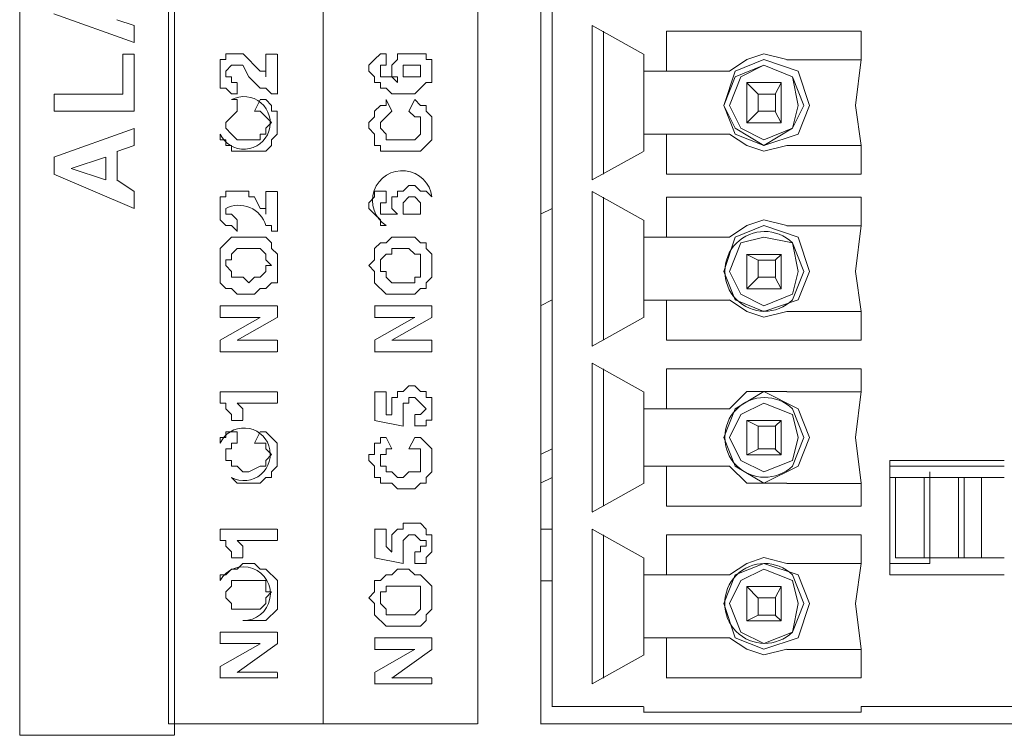
# Model space of a CAD drawing. Units: millimetres. Extents: x 0.38 to 6.48, y 2.23 to 7.3.
# Drawn here: x 6.19 to 6.34, y 4.07 to 4.17 of the extents above; entities that cross this region are included whole.
import ezdxf

# ---------------------------------------------------------------- set-up
doc = ezdxf.new("R2010")
doc.units = ezdxf.units.MM
doc.layers.add('Dahua', color=7, linetype='Continuous')

# ---------------------------------------------------------------- blocks, each defined once
blk = doc.blocks.new('IVSS7012_B')
at = {"lineweight": 0}
for points in [[(6.19428, 4.0669), (6.19428, 4.32356)], [(6.21678, 4.32356), (6.21678, 4.0669)], [(6.21594, 4.06856), (6.21594, 4.32273)], [(6.23844, 4.32273), (6.23844, 4.06856)], [(6.26094, 4.32273), (6.26094, 4.06856)], [(6.27011, 4.06856), (6.27011, 4.32273), (6.27011, 4.06856)], [(6.27178, 4.07106), (6.27178, 4.32023)], [(6.21092, 4.16772), (6.19925, 4.17189)], [(6.20842, 4.17106), (6.21092, 4.17022)], [(6.21094, 4.17023), (6.21094, 4.16773)], [(6.28509, 4.16605), (6.27759, 4.17022)], [(6.27761, 4.14773), (6.27761, 4.17023)], [(6.27927, 4.1694), (6.27927, 4.14856)], [(6.28842, 4.1694), (6.31676, 4.1694)], [(6.28844, 4.16356), (6.28844, 4.1694)], [(6.31677, 4.16941), (6.31677, 4.16524)], [(6.20926, 4.16606), (6.21092, 4.16606)], [(6.20928, 4.16023), (6.20928, 4.16606)], [(6.21094, 4.16606), (6.21094, 4.15773)], [(6.22593, 4.16026), (6.2251, 4.16026), (6.22426, 4.16109), (6.22343, 4.16109), (6.22343, 4.16526), (6.22426, 4.16526), (6.22426, 4.16609), (6.22593, 4.16609)], [(6.22593, 4.16609), (6.22677, 4.16609), (6.22927, 4.16359), (6.2301, 4.16359), (6.2301, 4.16276)], [(6.23009, 4.16606), (6.23176, 4.16606)], [(6.23011, 4.16273), (6.23011, 4.16606)], [(6.23178, 4.16606), (6.23178, 4.16023)], [(6.25343, 4.16525), (6.25427, 4.16525), (6.25427, 4.16192), (6.25343, 4.16192), (6.2526, 4.16109), (6.25177, 4.16025), (6.24843, 4.16025), (6.2476, 4.16109), (6.24677, 4.16109), (6.24677, 4.16192), (6.24593, 4.16192), (6.24593, 4.16275), (6.2451, 4.16359), (6.2451, 4.16442), (6.24593, 4.16525), (6.24677, 4.16609), (6.2476, 4.16609)], [(6.2476, 4.16442), (6.24676, 4.16442), (6.24676, 4.16276), (6.24843, 4.16276), (6.24926, 4.16192), (6.24926, 4.16276), (6.24843, 4.16276), (6.24843, 4.16442), (6.24926, 4.16526), (6.24926, 4.16609), (6.25343, 4.16609), (6.25343, 4.16526)], [(6.2476, 4.16609), (6.2476, 4.16442)], [(6.28511, 4.16606), (6.28511, 4.1519)], [(6.30593, 4.16526), (6.3026, 4.16609), (6.3001, 4.16526), (6.2976, 4.16359)], [(6.23176, 4.16026), (6.23093, 4.16026), (6.2301, 4.16109), (6.22926, 4.16109), (6.2276, 4.16276), (6.22676, 4.16442), (6.2251, 4.16442), (6.22426, 4.16359), (6.22426, 4.16276), (6.2251, 4.16276)], [(6.25177, 4.16442), (6.2501, 4.16442), (6.2501, 4.16275), (6.25093, 4.16275)], [(6.25093, 4.16276), (6.2526, 4.16276), (6.2526, 4.16442), (6.25176, 4.16442)], [(6.30926, 4.15859), (6.3076, 4.16359), (6.3026, 4.16526), (6.29843, 4.16359), (6.29676, 4.15859), (6.29843, 4.15442), (6.3026, 4.15276), (6.3076, 4.15442), (6.30926, 4.15859)], [(6.30843, 4.15859), (6.30676, 4.16276), (6.3026, 4.16442), (6.29843, 4.16276), (6.29676, 4.15859), (6.29843, 4.15526), (6.3026, 4.15276), (6.30676, 4.15526), (6.30843, 4.15859)], [(6.3076, 4.15859), (6.30676, 4.16276), (6.3026, 4.16442), (6.29926, 4.16276), (6.2976, 4.15859), (6.29926, 4.15526), (6.3026, 4.15359), (6.30676, 4.15526), (6.3076, 4.15859)], [(6.31676, 4.16523), (6.30592, 4.16523)], [(6.31676, 4.16526), (6.31593, 4.15859), (6.31676, 4.15276)], [(6.2251, 4.16276), (6.2251, 4.16192), (6.22593, 4.16192)], [(6.29759, 4.16356), (6.28509, 4.16356)], [(6.22594, 4.16189), (6.22594, 4.16023)], [(6.30009, 4.1619), (6.30509, 4.1619)], [(6.30175, 4.16021), (6.30009, 4.16188)], [(6.3001, 4.15607), (6.3001, 4.16191)], [(6.30425, 4.16022), (6.30509, 4.16188)], [(6.3051, 4.16191), (6.3051, 4.15607)], [(6.19926, 4.16023), (6.20926, 4.16023)], [(6.19928, 4.15773), (6.19928, 4.16023)], [(6.30176, 4.16023), (6.30426, 4.16023)], [(6.30177, 4.15774), (6.30177, 4.16024)], [(6.30427, 4.16024), (6.30427, 4.15774)], [(6.22593, 4.15942), (6.22593, 4.15776)], [(6.22926, 4.15942), (6.2301, 4.15942), (6.23093, 4.15859), (6.23093, 4.15776), (6.23176, 4.15776), (6.23176, 4.15442), (6.23093, 4.15359), (6.23093, 4.15276), (6.2301, 4.15192), (6.22593, 4.15192)], [(6.22844, 4.15774), (6.22927, 4.1594)], [(6.24843, 4.15192), (6.24677, 4.15192), (6.24677, 4.15275), (6.24593, 4.15275), (6.24593, 4.15442), (6.2451, 4.15525), (6.2451, 4.15609), (6.24593, 4.15692), (6.24593, 4.15776), (6.24677, 4.15859), (6.2476, 4.15859), (6.2476, 4.15942)], [(6.2476, 4.15942), (6.24843, 4.15775)], [(6.25176, 4.15942), (6.2526, 4.15859), (6.25343, 4.15859), (6.25343, 4.15776), (6.25426, 4.15692), (6.25426, 4.15359), (6.25343, 4.15276), (6.2526, 4.15192), (6.24843, 4.15192)], [(6.25093, 4.15775), (6.25177, 4.15942)], [(6.21092, 4.15773), (6.19926, 4.15773)], [(6.22593, 4.15776), (6.2251, 4.15692), (6.22426, 4.15609), (6.22426, 4.15526), (6.2251, 4.15442), (6.22593, 4.15359), (6.22926, 4.15359)], [(6.22927, 4.15359), (6.22927, 4.15442), (6.2301, 4.15442), (6.2301, 4.15526), (6.23093, 4.15609), (6.22927, 4.15776), (6.22843, 4.15776)], [(6.24843, 4.15776), (6.24676, 4.15609), (6.24676, 4.15526), (6.2476, 4.15442), (6.2476, 4.15359), (6.25093, 4.15359)], [(6.25093, 4.15359), (6.25177, 4.15359), (6.2526, 4.15442), (6.2526, 4.15692), (6.25177, 4.15692), (6.25093, 4.15775)], [(6.30009, 4.15605), (6.30175, 4.15772)], [(6.30176, 4.15773), (6.30426, 4.15773)], [(6.30425, 4.15771), (6.30509, 4.15605)], [(6.30509, 4.15606), (6.30009, 4.15606)], [(6.19925, 4.15106), (6.21092, 4.15523)], [(6.21094, 4.15523), (6.21094, 4.15273)], [(6.29759, 4.1544), (6.28509, 4.1544)], [(6.28844, 4.14856), (6.28844, 4.1544)], [(6.2976, 4.15442), (6.3001, 4.15276), (6.3026, 4.15192), (6.30593, 4.15276)], [(6.21092, 4.15273), (6.20842, 4.15189)], [(6.30592, 4.15273), (6.31676, 4.15273)], [(6.31677, 4.15274), (6.31677, 4.14857)], [(6.20844, 4.1519), (6.20844, 4.14773)], [(6.27759, 4.14773), (6.28509, 4.15189)], [(6.19928, 4.14856), (6.19928, 4.15106)], [(6.20675, 4.15106), (6.20175, 4.14939)], [(6.20678, 4.14773), (6.20678, 4.15106)], [(6.21092, 4.14356), (6.19925, 4.14856)], [(6.20175, 4.14939), (6.20675, 4.14773)], [(6.31676, 4.14856), (6.28842, 4.14856)], [(6.20842, 4.14773), (6.21092, 4.14606)], [(6.2476, 4.14526), (6.2476, 4.14442), (6.24676, 4.14442), (6.24676, 4.14276), (6.24926, 4.14276), (6.24843, 4.14359), (6.24843, 4.14526), (6.24926, 4.14526), (6.24926, 4.14609), (6.2501, 4.14609), (6.25093, 4.14692), (6.25176, 4.14692), (6.2526, 4.14609), (6.25343, 4.14609)], [(6.21094, 4.14606), (6.21094, 4.14356)], [(6.22593, 4.14026), (6.2251, 4.14109), (6.22426, 4.14109), (6.22343, 4.14192), (6.22343, 4.14526), (6.22426, 4.14526), (6.22426, 4.14609), (6.22593, 4.14609)], [(6.22593, 4.14609), (6.2276, 4.14609), (6.2276, 4.14526), (6.22843, 4.14526), (6.22927, 4.14359), (6.2301, 4.14359), (6.2301, 4.14276)], [(6.23009, 4.14606), (6.23176, 4.14606)], [(6.23011, 4.14273), (6.23011, 4.14606)], [(6.23178, 4.14606), (6.23178, 4.14023)], [(6.2476, 4.14609), (6.2476, 4.14526)], [(6.28509, 4.14189), (6.27759, 4.14605)], [(6.27761, 4.12356), (6.27761, 4.14606)], [(6.25177, 4.14526), (6.25093, 4.14526), (6.2501, 4.14442), (6.2501, 4.14276), (6.25093, 4.14276)], [(6.25093, 4.14276), (6.2526, 4.14276), (6.2526, 4.14442), (6.25176, 4.14526)], [(6.27927, 4.14523), (6.27927, 4.1244)], [(6.28842, 4.14523), (6.31676, 4.14523)], [(6.28844, 4.1394), (6.28844, 4.14523)], [(6.31677, 4.14524), (6.31677, 4.14107)], [(6.2251, 4.14276), (6.22593, 4.14192)], [(6.22594, 4.14189), (6.22594, 4.14023)], [(6.28511, 4.1419), (6.28511, 4.12773)], [(6.30926, 4.13442), (6.3076, 4.13942), (6.3026, 4.14109), (6.29843, 4.13942), (6.29676, 4.13442), (6.29843, 4.13026), (6.3026, 4.12859), (6.3076, 4.13026), (6.30926, 4.13442)], [(6.30593, 4.14109), (6.3026, 4.14192), (6.3001, 4.14109), (6.2976, 4.13942)], [(6.31676, 4.14109), (6.31593, 4.13442), (6.31676, 4.12859)], [(6.31676, 4.14106), (6.30592, 4.14106)], [(6.2276, 4.13109), (6.22593, 4.13109), (6.2251, 4.13192), (6.22426, 4.13192), (6.22343, 4.13276), (6.22343, 4.13776), (6.2251, 4.13942), (6.2276, 4.13942)], [(6.2276, 4.13942), (6.2301, 4.13942), (6.23093, 4.13859), (6.23093, 4.13776), (6.23177, 4.13692), (6.23177, 4.13276), (6.23093, 4.13276), (6.2301, 4.13192), (6.22927, 4.13192), (6.22843, 4.13109), (6.2276, 4.13109)], [(6.2501, 4.13109), (6.2476, 4.13109), (6.24593, 4.13276), (6.24593, 4.13442), (6.2451, 4.13526), (6.24593, 4.13609), (6.24593, 4.13776), (6.24676, 4.13859), (6.2476, 4.13859), (6.24843, 4.13942), (6.2501, 4.13942)], [(6.2501, 4.13942), (6.25177, 4.13942), (6.2526, 4.13859), (6.25343, 4.13859), (6.25343, 4.13776), (6.25427, 4.13692), (6.25427, 4.13359), (6.25343, 4.13275), (6.25343, 4.13192), (6.2526, 4.13192), (6.25177, 4.13109), (6.2501, 4.13109)], [(6.29759, 4.1394), (6.28509, 4.1394)], [(6.3076, 4.13442), (6.30676, 4.13859), (6.3026, 4.13942), (6.29926, 4.13859), (6.2976, 4.13442), (6.29926, 4.13109), (6.3026, 4.12942), (6.30676, 4.13109), (6.3076, 4.13442)], [(6.2276, 4.13776), (6.22593, 4.13776), (6.2251, 4.13692), (6.2251, 4.13609), (6.22427, 4.13609), (6.22427, 4.13526), (6.2251, 4.13442), (6.2251, 4.13359), (6.22677, 4.13359), (6.2276, 4.13276)], [(6.2276, 4.13276), (6.22843, 4.13359), (6.22926, 4.13359), (6.2301, 4.13442), (6.2301, 4.13526), (6.23093, 4.13526), (6.2301, 4.13609), (6.2301, 4.13692), (6.22926, 4.13776), (6.2276, 4.13776)], [(6.2501, 4.13776), (6.24843, 4.13776), (6.24843, 4.13692), (6.2476, 4.13692), (6.24677, 4.13609), (6.24677, 4.13442), (6.2476, 4.13442), (6.2476, 4.13359), (6.24843, 4.13276), (6.2501, 4.13276)], [(6.2501, 4.13276), (6.25176, 4.13276), (6.25176, 4.13359), (6.2526, 4.13359), (6.2526, 4.13692), (6.25176, 4.13692), (6.25093, 4.13776), (6.2501, 4.13776)], [(6.30009, 4.1369), (6.30509, 4.1369)], [(6.30175, 4.13605), (6.30009, 4.13688)], [(6.3001, 4.13191), (6.3001, 4.13691)], [(6.30425, 4.13605), (6.30509, 4.13688)], [(6.3051, 4.13691), (6.3051, 4.13191)], [(6.30176, 4.13606), (6.30426, 4.13606)], [(6.30177, 4.13357), (6.30177, 4.13607)], [(6.30427, 4.13607), (6.30427, 4.13357)], [(6.30009, 4.13189), (6.30175, 4.13355)], [(6.30176, 4.13356), (6.30426, 4.13356)], [(6.30425, 4.13355), (6.30509, 4.13188)], [(6.30509, 4.1319), (6.30009, 4.1319)], [(6.2701, 4.12942), (6.27176, 4.13026), (6.2701, 4.12942)], [(6.29759, 4.13023), (6.28509, 4.13023)], [(6.28844, 4.1244), (6.28844, 4.13023)], [(6.2976, 4.13026), (6.3001, 4.12859), (6.3026, 4.12776), (6.30593, 4.12859)], [(6.22342, 4.1294), (6.23176, 4.1294)], [(6.22344, 4.12773), (6.22344, 4.1294)], [(6.23178, 4.1294), (6.23178, 4.12773)], [(6.24592, 4.1294), (6.25426, 4.1294)], [(6.24594, 4.12773), (6.24594, 4.1294)], [(6.25428, 4.1294), (6.25428, 4.12773)], [(6.30592, 4.12856), (6.31676, 4.12856)], [(6.31677, 4.12857), (6.31677, 4.12441)], [(6.22926, 4.12773), (6.22342, 4.12773)], [(6.22342, 4.12439), (6.22925, 4.12773)], [(6.23175, 4.12773), (6.22592, 4.12439)], [(6.25176, 4.12773), (6.24592, 4.12773)], [(6.24592, 4.12439), (6.25175, 4.12773)], [(6.25425, 4.12773), (6.24842, 4.12439)], [(6.27759, 4.12356), (6.28509, 4.12773)], [(6.22344, 4.12273), (6.22344, 4.1244)], [(6.22592, 4.1244), (6.23176, 4.1244)], [(6.23178, 4.1244), (6.23178, 4.12273)], [(6.24594, 4.12273), (6.24594, 4.1244)], [(6.24842, 4.1244), (6.25426, 4.1244)], [(6.25428, 4.1244), (6.25428, 4.12273)], [(6.31676, 4.1244), (6.28842, 4.1244)], [(6.23176, 4.12273), (6.22342, 4.12273)], [(6.25426, 4.12273), (6.24592, 4.12273)], [(6.28509, 4.11689), (6.27759, 4.12105)], [(6.27761, 4.0994), (6.27761, 4.12106)], [(6.27927, 4.12023), (6.27927, 4.10023)], [(6.28842, 4.12023), (6.31676, 4.12023)], [(6.28844, 4.12023), (6.28844, 4.1144)], [(6.31677, 4.11691), (6.31677, 4.12024)], [(6.22342, 4.1169), (6.23176, 4.1169)], [(6.22344, 4.11523), (6.22344, 4.11689)], [(6.23178, 4.1169), (6.23178, 4.11523)], [(6.24592, 4.1169), (6.24759, 4.1169)], [(6.24594, 4.11273), (6.24594, 4.1169)], [(6.24761, 4.1169), (6.24761, 4.11356)], [(6.24843, 4.11359), (6.24843, 4.11609), (6.24926, 4.11609), (6.24926, 4.11692), (6.2501, 4.11692), (6.25093, 4.11776), (6.25176, 4.11776), (6.2526, 4.11692), (6.25343, 4.11692), (6.25343, 4.11609), (6.25426, 4.11609)], [(6.28511, 4.10356), (6.28511, 4.1169)], [(6.30926, 4.11026), (6.3076, 4.11442), (6.3026, 4.11692), (6.29843, 4.11442), (6.29676, 4.11026), (6.29843, 4.10609), (6.3026, 4.10359), (6.3076, 4.10609), (6.30926, 4.11026)], [(6.30593, 4.11692), (6.3001, 4.11692), (6.2976, 4.11442)], [(6.31676, 4.1169), (6.30592, 4.1169)], [(6.31676, 4.11692), (6.31593, 4.11025), (6.31676, 4.10359)], [(6.25093, 4.11609), (6.25093, 4.11526), (6.2501, 4.11526), (6.2501, 4.11359)], [(6.25176, 4.11359), (6.2526, 4.11359), (6.25343, 4.11442), (6.2526, 4.11526), (6.25176, 4.11609), (6.25093, 4.11609)], [(6.25427, 4.11609), (6.25427, 4.11276), (6.25343, 4.11276), (6.25343, 4.11192), (6.25177, 4.11192)], [(6.2251, 4.11276), (6.2251, 4.11359), (6.22426, 4.11442), (6.22426, 4.11526), (6.22343, 4.11526)], [(6.23176, 4.11523), (6.22592, 4.11523)], [(6.22593, 4.11526), (6.22676, 4.11442), (6.22676, 4.11276)], [(6.29759, 4.1144), (6.28509, 4.1144)], [(6.3076, 4.11026), (6.30676, 4.11359), (6.3026, 4.11526), (6.29926, 4.11359), (6.2976, 4.11026), (6.29926, 4.10692), (6.3026, 4.10526), (6.30676, 4.10692), (6.3076, 4.11026)], [(6.22676, 4.11273), (6.22509, 4.11273)], [(6.25009, 4.1119), (6.24592, 4.11273)], [(6.24759, 4.11356), (6.24842, 4.11356)], [(6.2501, 4.11357), (6.2501, 4.1119)], [(6.25177, 4.1119), (6.25177, 4.11356)], [(6.30009, 4.11273), (6.30509, 4.11273)], [(6.30175, 4.11188), (6.30009, 4.11271)], [(6.3001, 4.10774), (6.3001, 4.11274)], [(6.30425, 4.11189), (6.30509, 4.11272)], [(6.3051, 4.11274), (6.3051, 4.10774)], [(6.22593, 4.11109), (6.22593, 4.10942)], [(6.22926, 4.11109), (6.2301, 4.11109), (6.23176, 4.10942), (6.23176, 4.10609), (6.23093, 4.10526), (6.23093, 4.10442), (6.2301, 4.10442), (6.22926, 4.10359), (6.22593, 4.10359)], [(6.22843, 4.10942), (6.22927, 4.11109)], [(6.30176, 4.1119), (6.30426, 4.1119)], [(6.30177, 4.10857), (6.30177, 4.11191)], [(6.30427, 4.11191), (6.30427, 4.10858)], [(6.24843, 4.10359), (6.24677, 4.10359), (6.24677, 4.10442), (6.24593, 4.10442), (6.24593, 4.10609), (6.2451, 4.10692), (6.2451, 4.10776), (6.24593, 4.10776), (6.24593, 4.10942), (6.24677, 4.10942), (6.24677, 4.11026), (6.2476, 4.11026)], [(6.2476, 4.11025), (6.24843, 4.10859)], [(6.25176, 4.11026), (6.2526, 4.11026), (6.25343, 4.10942), (6.25426, 4.10859), (6.25426, 4.10526), (6.25343, 4.10442), (6.25343, 4.10359), (6.2526, 4.10359), (6.25176, 4.10276), (6.24926, 4.10276), (6.24843, 4.10359)], [(6.25093, 4.10859), (6.25177, 4.11025)], [(6.22593, 4.10942), (6.2251, 4.10942), (6.2251, 4.10859), (6.22426, 4.10859), (6.22426, 4.10692), (6.2251, 4.10692), (6.2251, 4.10609), (6.22593, 4.10609), (6.22676, 4.10526), (6.2276, 4.10526), (6.22926, 4.10609)], [(6.22927, 4.10609), (6.2301, 4.10609), (6.2301, 4.10692), (6.23093, 4.10776), (6.2301, 4.10859), (6.2301, 4.10942), (6.22843, 4.10942)], [(6.24843, 4.10859), (6.2476, 4.10859), (6.2476, 4.10776), (6.24676, 4.10776), (6.24676, 4.10609), (6.2476, 4.10609), (6.2476, 4.10526), (6.24843, 4.10526), (6.24926, 4.10442), (6.2501, 4.10442), (6.25093, 4.10526)], [(6.25093, 4.10526), (6.2526, 4.10526), (6.2526, 4.10859), (6.25093, 4.10859)], [(6.2701, 4.10776), (6.27176, 4.10859)], [(6.30009, 4.10772), (6.30175, 4.10855)], [(6.30176, 4.10857), (6.30426, 4.10857)], [(6.30425, 4.10855), (6.30509, 4.10771)], [(6.30509, 4.10773), (6.30009, 4.10773)], [(6.32092, 4.1069), (6.33759, 4.1069)], [(6.32094, 4.09024), (6.32094, 4.10691)], [(6.28509, 4.10607), (6.29759, 4.10607)], [(6.28844, 4.10607), (6.28844, 4.10023)], [(6.2976, 4.10609), (6.3001, 4.10359), (6.30593, 4.10359)], [(6.32092, 4.10607), (6.33759, 4.10607)], [(6.32677, 4.10441), (6.32677, 4.10524)], [(6.32092, 4.1044), (6.32676, 4.1044)], [(6.33759, 4.1044), (6.32176, 4.1044)], [(6.32594, 4.09274), (6.32594, 4.10441)], [(6.32677, 4.10441), (6.32677, 4.09274)], [(6.33094, 4.09274), (6.33094, 4.10441)], [(6.33177, 4.10441), (6.33177, 4.09274)], [(6.33427, 4.09274), (6.33427, 4.10441)], [(6.27759, 4.09939), (6.28509, 4.10356)], [(6.30592, 4.10357), (6.31676, 4.10357)], [(6.31677, 4.10024), (6.31677, 4.10357)], [(6.31676, 4.10023), (6.28842, 4.10023)], [(6.22342, 4.0969), (6.23176, 4.0969)], [(6.22344, 4.09523), (6.22344, 4.09689)], [(6.23178, 4.0969), (6.23178, 4.09523)], [(6.24592, 4.0969), (6.24759, 4.0969)], [(6.24594, 4.09273), (6.24594, 4.0969)], [(6.24761, 4.0969), (6.24761, 4.0944)], [(6.24843, 4.09359), (6.24843, 4.09609), (6.24926, 4.09692), (6.2501, 4.09692), (6.2501, 4.09776), (6.2526, 4.09776), (6.25343, 4.09692), (6.25343, 4.09609), (6.25426, 4.09609)], [(6.27009, 4.0969), (6.27176, 4.0969)], [(6.28509, 4.09272), (6.27759, 4.09689)], [(6.27761, 4.0744), (6.27761, 4.0969)], [(6.2251, 4.09276), (6.2251, 4.09359), (6.22426, 4.09442), (6.22426, 4.09526), (6.22343, 4.09526)], [(6.23176, 4.09523), (6.22592, 4.09523)], [(6.22593, 4.09526), (6.22676, 4.09442), (6.22676, 4.09276)], [(6.25093, 4.09609), (6.2501, 4.09526), (6.2501, 4.09359)], [(6.25176, 4.09359), (6.2526, 4.09359), (6.2526, 4.09442), (6.25343, 4.09442), (6.25343, 4.09526), (6.2526, 4.09526), (6.25176, 4.09609), (6.25093, 4.09609)], [(6.25427, 4.09609), (6.25427, 4.09359), (6.25343, 4.09276), (6.25343, 4.09192), (6.25177, 4.09192)], [(6.27927, 4.09606), (6.27927, 4.07523)], [(6.28842, 4.09607), (6.31676, 4.09607)], [(6.28844, 4.09023), (6.28844, 4.09606)], [(6.31677, 4.09607), (6.31677, 4.09191)], [(6.24759, 4.0944), (6.24842, 4.09356)], [(6.22676, 4.09273), (6.22509, 4.09273)], [(6.25009, 4.0919), (6.24592, 4.09273)], [(6.2501, 4.09357), (6.2501, 4.0919)], [(6.25177, 4.0919), (6.25177, 4.09356)], [(6.28511, 4.07856), (6.28511, 4.09273)], [(6.30593, 4.09192), (6.3026, 4.09276), (6.3001, 4.09192), (6.2976, 4.09026)], [(6.33759, 4.09273), (6.32176, 4.09273)], [(6.32677, 4.09274), (6.32677, 4.09191)], [(6.2276, 4.09192), (6.22843, 4.09192), (6.22927, 4.09109), (6.2301, 4.09109), (6.23177, 4.08942), (6.23177, 4.08526), (6.2301, 4.08359), (6.2276, 4.08359)], [(6.2501, 4.08276), (6.2476, 4.08276), (6.24593, 4.08442), (6.24593, 4.08609), (6.2451, 4.08692), (6.24593, 4.08776), (6.24593, 4.08942), (6.24676, 4.08942), (6.2476, 4.09026), (6.24843, 4.09026), (6.24926, 4.09109), (6.2501, 4.09109)], [(6.2501, 4.09109), (6.25093, 4.09109), (6.25177, 4.09026), (6.2526, 4.09026), (6.25343, 4.08942), (6.25427, 4.08859), (6.25427, 4.08526), (6.25343, 4.08442), (6.25343, 4.08359), (6.2526, 4.08276), (6.2501, 4.08276)], [(6.30926, 4.08609), (6.3076, 4.09026), (6.3026, 4.09192), (6.29843, 4.09026), (6.29676, 4.08609), (6.29843, 4.08109), (6.3026, 4.07942), (6.3076, 4.08109), (6.30926, 4.08609)], [(6.3076, 4.08609), (6.30676, 4.08942), (6.3026, 4.09109), (6.29926, 4.08942), (6.2976, 4.08609), (6.29926, 4.08192), (6.3026, 4.08026), (6.30676, 4.08192), (6.3076, 4.08609)], [(6.31676, 4.0919), (6.30592, 4.0919)], [(6.31676, 4.09192), (6.31593, 4.08609), (6.31676, 4.07942)], [(6.32676, 4.0919), (6.32092, 4.0919)], [(6.29759, 4.09023), (6.28509, 4.09023)], [(6.33759, 4.09023), (6.32092, 4.09023)], [(6.2276, 4.08942), (6.2251, 4.08942), (6.2251, 4.08859), (6.22427, 4.08776), (6.22427, 4.08692), (6.2251, 4.08609), (6.2251, 4.08526), (6.2276, 4.08526)], [(6.2276, 4.08526), (6.22926, 4.08526), (6.2301, 4.08609), (6.2301, 4.08692), (6.23093, 4.08776), (6.2301, 4.08776), (6.2301, 4.08942), (6.2276, 4.08942)], [(6.2501, 4.08859), (6.2476, 4.08859), (6.2476, 4.08776), (6.24677, 4.08776), (6.24677, 4.08609), (6.2476, 4.08526), (6.2476, 4.08442), (6.2501, 4.08442)], [(6.2501, 4.08442), (6.25176, 4.08442), (6.2526, 4.08526), (6.2526, 4.08859), (6.2501, 4.08859)], [(6.27009, 4.0894), (6.27176, 4.0894)], [(6.30009, 4.08857), (6.30509, 4.08857)], [(6.30175, 4.08688), (6.30009, 4.08855)], [(6.3001, 4.08357), (6.3001, 4.08857)], [(6.30425, 4.08689), (6.30509, 4.08856)], [(6.3051, 4.08857), (6.3051, 4.08357)], [(6.30176, 4.0869), (6.30426, 4.0869)], [(6.30177, 4.08441), (6.30177, 4.08691)], [(6.30427, 4.08691), (6.30427, 4.08441)], [(6.30009, 4.08356), (6.30175, 4.08439)], [(6.30176, 4.0844), (6.30426, 4.0844)], [(6.30425, 4.08438), (6.30509, 4.08355)], [(6.30509, 4.08357), (6.30009, 4.08357)], [(6.22342, 4.0819), (6.23176, 4.0819)], [(6.22344, 4.08023), (6.22344, 4.0819)], [(6.23178, 4.0819), (6.23178, 4.08023)], [(6.24592, 4.08107), (6.25426, 4.08107)], [(6.24594, 4.0794), (6.24594, 4.08106)], [(6.25428, 4.08106), (6.25428, 4.0794)], [(6.29759, 4.08107), (6.28509, 4.08107)], [(6.28844, 4.07523), (6.28844, 4.08106)], [(6.2976, 4.08109), (6.3001, 4.07942), (6.3026, 4.07859), (6.30593, 4.07942)], [(6.22926, 4.08024), (6.22342, 4.08024)], [(6.22342, 4.07689), (6.22925, 4.08023)], [(6.23175, 4.08023), (6.22592, 4.07606)], [(6.25176, 4.0794), (6.24592, 4.0794)], [(6.24592, 4.07606), (6.25175, 4.07939)], [(6.25425, 4.07939), (6.24842, 4.07523)], [(6.27759, 4.07439), (6.28509, 4.07856)], [(6.30592, 4.0794), (6.31676, 4.0794)], [(6.31677, 4.07941), (6.31677, 4.07524)], [(6.22344, 4.07523), (6.22344, 4.0769)], [(6.23176, 4.07524), (6.22342, 4.07524)], [(6.22592, 4.07607), (6.23176, 4.07607)], [(6.23178, 4.07606), (6.23178, 4.07523)], [(6.24594, 4.0744), (6.24594, 4.07606)], [(6.24842, 4.07524), (6.25426, 4.07524)], [(6.25428, 4.07523), (6.25428, 4.0744)], [(6.31676, 4.07524), (6.28842, 4.07524)], [(6.25426, 4.0744), (6.24592, 4.0744)], [(6.28509, 4.07107), (6.27176, 4.07107)], [(6.28511, 4.07106), (6.28511, 4.07023)], [(6.38092, 4.07107), (6.31676, 4.07107)], [(6.31677, 4.07024), (6.31677, 4.07107)], [(6.28509, 4.07024), (6.31676, 4.07024)], [(6.26092, 4.06857), (6.21592, 4.06857)], [(6.41842, 4.06857), (6.27009, 4.06857), (6.41842, 4.06857)], [(6.21676, 4.0669), (6.19426, 4.0669)]]:
    blk.add_lwpolyline(points, dxfattribs=at)
for points in [[(6.22593, 4.15192), (6.2251, 4.15192), (6.2251, 4.15276), (6.22427, 4.15276), (6.22427, 4.15359), (6.22343, 4.15359), (6.22343, 4.15442, 2.508701), (6.2251, 4.15942), (6.22593, 4.15942)], [(6.25343, 4.14609), (6.25427, 4.14526, 1.574381), (6.2476, 4.14109), (6.24677, 4.14109), (6.24677, 4.14192), (6.24593, 4.14276), (6.2451, 4.14359), (6.2451, 4.14442), (6.24593, 4.14526), (6.24593, 4.14609), (6.2476, 4.14609)], [(6.23176, 4.14026), (6.23093, 4.14026), (6.23093, 4.14109), (6.2301, 4.14109, 0.469103), (6.22426, 4.14359), (6.22426, 4.14276), (6.2251, 4.14276)], [(6.22593, 4.10359), (6.2251, 4.10442, 2.508701), (6.22343, 4.10942), (6.22343, 4.11026), (6.22427, 4.11026), (6.22427, 4.11109), (6.22593, 4.11109)], [(6.2276, 4.08359), (6.22676, 4.08359, 1.764783), (6.22343, 4.08942), (6.22343, 4.09026), (6.22426, 4.09026), (6.2251, 4.09109), (6.22593, 4.09109), (6.22676, 4.09192), (6.2276, 4.09192)]]:
    blk.add_lwpolyline(points, format="xyb", dxfattribs=at)
for points in [[(6.2701, 4.14276), (6.27176, 4.14359)], [(6.2701, 4.10359), (6.27176, 4.10442)], [(6.32177, 4.10441), (6.32177, 4.09274)]]:
    blk.add_lwpolyline(points, close=True, dxfattribs=at)
for points in [[(6.30843, 4.13442), (6.30676, 4.13859, 2.365132), (6.30676, 4.13026)], [(6.30843, 4.11026), (6.30676, 4.11442, 2.365132), (6.30676, 4.10609)], [(6.30843, 4.08609), (6.30676, 4.09026, 2.365132), (6.30676, 4.08192)]]:
    blk.add_lwpolyline(points, format="xyb", close=True, dxfattribs=at)

msp = doc.modelspace()

# ---------------------------------------------------------------- block references
at = {"layer": 'Dahua'}
msp.add_blockref('IVSS7012_B', (0, 0), dxfattribs=at)

doc.saveas('drawing.dxf')
